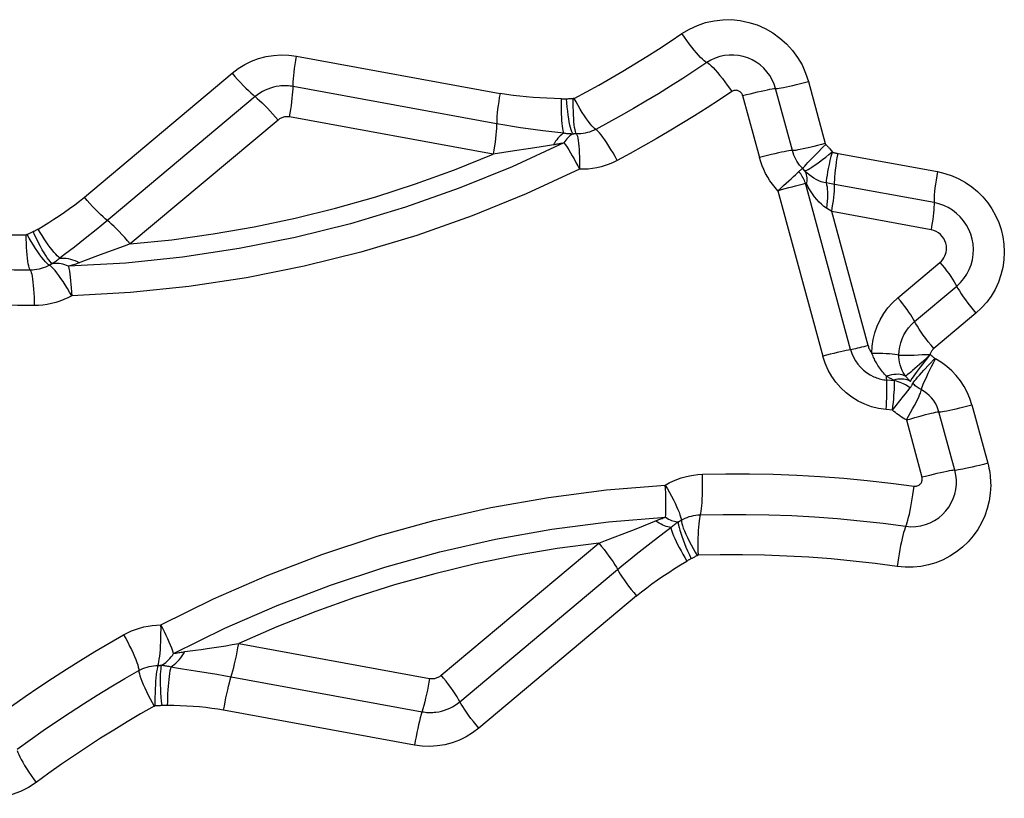
# Model space of a CAD drawing. Units: millimetres. Extents: x 0 to 594, y 0 to 420.
# Drawn here: x 210 to 212, y 141 to 143 of the extents above; entities that cross this region are included whole.
import ezdxf

# ---------------------------------------------------------------- set-up
doc = ezdxf.new("R2010")
doc.units = ezdxf.units.MM
doc.header["$LTSCALE"] = 32.67
doc.layers.add('607088417-000_CL', color=7, linetype='CONTINUOUS')

msp = doc.modelspace()

# ---------------------------------------------------------------- linework, layer by layer
at = {"layer": '607088417-000_CL', "color": 9, "linetype": 'CONTINUOUS'}
for p, q in [((210.1327, 142.6446), (210.5467, 142.569)), ((209.7016, 142.358), (210.002, 142.6102)), ((210.5398, 142.5072), (210.1259, 142.5829)), ((211.1411, 142.4527), (211.1069, 142.5788)), ((211.1738, 142.5931), (211.208, 142.467)), ((211.04, 142.5647), (211.0742, 142.4384)), ((210.533, 142.4454), (210.119, 142.5211)), ((210.0954, 142.5149), (209.795, 142.2627)), ((210.6552, 142.4643), (210.643, 142.4624)), ((211.2172, 142.4564), (211.223, 142.4492)), ((211.1815, 142.4373), (211.192, 142.448)), ((211.2339, 142.4468), (211.436, 142.4099)), ((211.1665, 142.4116), (211.1621, 142.4162)), ((211.2596, 142.0478), (211.1678, 142.3861)), ((211.227, 142.3837), (211.2097, 142.3871)), ((211.4291, 142.3468), (211.2271, 142.3837)), ((211.1117, 142.371), (211.203, 142.0345)), ((211.2211, 142.3286), (211.2106, 142.3354)), ((211.4232, 142.2916), (211.2211, 142.3286)), ((211.295, 142.056), (211.2211, 142.3286)), ((209.795, 142.2627), (209.7823, 142.2581)), ((209.6613, 142.2411), (209.6519, 142.2339)), ((211.3557, 142.1533), (211.4412, 142.2251)), ((211.3897, 142.1051), (211.4752, 142.1769)), ((211.5141, 142.1217), (211.4286, 142.0499)), ((211.4218, 142.0383), (211.416, 142.0328)), ((211.4085, 142.0061), (211.419, 142.0176)), ((211.419, 142.0176), (211.4305, 142.03)), ((211.3487, 141.9843), (211.333, 141.9858)), ((211.3447, 141.9247), (211.3672, 141.9529)), ((211.3447, 141.9247), (211.3315, 141.9259)), ((211.4714, 141.8024), (211.4392, 141.9213)), ((211.5061, 141.9355), (211.5383, 141.8167)), ((211.3729, 141.9048), (211.4045, 141.7884)), ((210.8829, 141.6776), (210.8939, 141.6862)), ((210.4271, 141.3854), (210.7475, 141.6544)), ((210.8239, 141.5468), (210.5035, 141.2778)), ((209.9061, 141.4335), (209.9278, 141.4363)), ((210.0154, 141.4501), (210.4034, 141.3791)), ((209.9013, 141.3988), (209.9278, 141.3946)), ((210.3728, 141.2434), (209.9847, 141.3143))]:
    msp.add_line(p, q, dxfattribs=at)
for points in [[(210.9166, 142.6906), (210.9322, 142.6999), (210.9482, 142.7073), (210.9648, 142.713), (210.9821, 142.7168), (210.9999, 142.7188), (211.0175, 142.719), (211.0351, 142.7172), (211.0527, 142.7135), (211.0695, 142.7082), (211.0858, 142.701), (211.1013, 142.6921), (211.1158, 142.6817), (211.1291, 142.6698), (211.1412, 142.6565), (211.1518, 142.6421), (211.1607, 142.6268), (211.168, 142.6105), (211.1738, 142.5931)], [(210.6974, 142.5589), (210.7224, 142.5724), (210.7473, 142.5861), (210.772, 142.6002), (210.7966, 142.6145), (210.8209, 142.6292), (210.8451, 142.6441), (210.8691, 142.6593), (210.8929, 142.6748), (210.9166, 142.6906)], [(210.9697, 142.6303), (210.9648, 142.6332), (210.9618, 142.6354), (210.9584, 142.6384), (210.9546, 142.6421), (210.9505, 142.6465), (210.9461, 142.6515), (210.9414, 142.6571), (210.9366, 142.6631), (210.9316, 142.6696), (210.9266, 142.6763), (210.9215, 142.6834), (210.9166, 142.6906)], [(210.002, 142.6102), (210.0145, 142.6197), (210.0277, 142.6278), (210.0414, 142.6345), (210.0559, 142.6398), (210.071, 142.6438), (210.0863, 142.6463), (210.1016, 142.6472), (210.1171, 142.6467), (210.1327, 142.6446)], [(210.1259, 142.5874), (210.1262, 142.5927), (210.1266, 142.5987), (210.1272, 142.6053), (210.128, 142.6124), (210.129, 142.62), (210.1301, 142.628), (210.1313, 142.6362), (210.1327, 142.6446)], [(211.0503, 142.6413), (211.0411, 142.6442), (211.0316, 142.6462), (211.022, 142.6471), (211.0124, 142.647), (211.0028, 142.6459), (210.9934, 142.6438), (210.9843, 142.6407), (210.9755, 142.6367), (210.9673, 142.6317)], [(211.1069, 142.5788), (211.1039, 142.588), (211.0999, 142.5969), (211.095, 142.6053), (211.0893, 142.6131), (211.0828, 142.6203), (211.0755, 142.6268), (211.0676, 142.6325), (211.0592, 142.6373), (211.0503, 142.6413)], [(210.9673, 142.6317), (210.9429, 142.6154), (210.9183, 142.5994), (210.8936, 142.5837), (210.8686, 142.5683), (210.8435, 142.5532), (210.8182, 142.5384), (210.7927, 142.5239), (210.767, 142.5097), (210.7412, 142.4958)], [(210.9697, 142.6303), (210.9726, 142.6282), (210.976, 142.6252), (210.9799, 142.6214), (210.9842, 142.6168), (210.9889, 142.6115), (210.9938, 142.6056), (210.9989, 142.5993), (211.0039, 142.5927), (211.0088, 142.586), (211.0135, 142.5794), (211.018, 142.5728)], [(210.002, 142.6102), (210.0076, 142.6036), (210.0132, 142.5972), (210.0189, 142.591), (210.0244, 142.5851), (210.0298, 142.5796), (210.035, 142.5746), (210.0399, 142.57), (210.0445, 142.566)], [(210.0979, 142.5838), (210.0919, 142.5829), (210.086, 142.5816), (210.0802, 142.5799), (210.0745, 142.5779), (210.069, 142.5755), (210.0636, 142.5728), (210.0584, 142.5697), (210.0534, 142.5663), (210.0487, 142.5625)], [(210.1259, 142.5829), (210.1228, 142.5834), (210.1197, 142.5838), (210.1166, 142.5841), (210.1135, 142.5843), (210.1104, 142.5844), (210.1072, 142.5844), (210.1041, 142.5843), (210.101, 142.5841), (210.0979, 142.5838)], [(210.119, 142.5211), (210.1203, 142.5287), (210.1215, 142.5364), (210.1226, 142.5441), (210.1236, 142.5518), (210.1244, 142.5592), (210.1251, 142.5661), (210.1256, 142.5724), (210.1258, 142.578), (210.1259, 142.5874)], [(211.04, 142.5645), (211.0476, 142.5665), (211.0553, 142.5684), (211.0629, 142.5703), (211.0704, 142.5721), (211.0776, 142.5738), (211.0843, 142.5752), (211.0903, 142.5765), (211.0956, 142.5775), (211.0999, 142.5782), (211.1031, 142.5787), (211.1055, 142.5788), (211.1085, 142.5787)], [(211.1085, 142.5787), (211.1109, 142.5789), (211.1142, 142.5794), (211.1184, 142.5801), (211.1233, 142.581), (211.1289, 142.5822), (211.1353, 142.5836), (211.1422, 142.5852), (211.1496, 142.5869), (211.1574, 142.5889), (211.1655, 142.5909), (211.1738, 142.5931)], [(210.0487, 142.5625), (209.7369, 142.3009), (209.7256, 142.2916)], [(210.0445, 142.566), (210.0531, 142.5589), (210.058, 142.5546), (210.0631, 142.5498), (210.0685, 142.5445), (210.0741, 142.5387), (210.0797, 142.5328), (210.0851, 142.5268), (210.0903, 142.5208), (210.0954, 142.5149)], [(210.5467, 142.569), (210.5453, 142.5606), (210.544, 142.5523), (210.5429, 142.5444), (210.5419, 142.5367), (210.5411, 142.5296), (210.5405, 142.523), (210.5401, 142.517), (210.5399, 142.5117), (210.5398, 142.5027)], [(210.6717, 142.5579), (210.6567, 142.5584), (210.6421, 142.559), (210.6278, 142.5598), (210.6139, 142.5607), (210.6002, 142.5618), (210.5867, 142.5631), (210.5732, 142.5648), (210.5599, 142.5667), (210.5467, 142.569)], [(210.6764, 142.4879), (210.6756, 142.4904), (210.6748, 142.4937), (210.6741, 142.4978), (210.6735, 142.5025), (210.6729, 142.5079), (210.6724, 142.5138), (210.6721, 142.5203), (210.6718, 142.5272), (210.6716, 142.5345), (210.6715, 142.5421), (210.6715, 142.5499), (210.6717, 142.5579)], [(210.6717, 142.5579), (210.6727, 142.5579), (210.6738, 142.5579), (210.6749, 142.5579), (210.676, 142.5579), (210.6771, 142.5579), (210.6783, 142.5579), (210.6794, 142.558), (210.6806, 142.5581)], [(210.6806, 142.5581), (210.6833, 142.5582), (210.6848, 142.5583), (210.6863, 142.5584), (210.6879, 142.5584), (210.6894, 142.5585), (210.6909, 142.5585), (210.6925, 142.5585), (210.694, 142.5585), (210.6955, 142.5585)], [(210.6951, 142.4864), (210.6939, 142.4883), (210.6926, 142.4911), (210.6914, 142.4948), (210.6901, 142.4994), (210.6888, 142.5047), (210.6876, 142.5109), (210.6864, 142.5176), (210.6853, 142.525), (210.6843, 142.5328), (210.6833, 142.541), (210.6825, 142.5495), (210.6817, 142.5581)], [(210.6974, 142.5589), (210.6972, 142.5588), (210.697, 142.5587), (210.6968, 142.5586), (210.6966, 142.5586), (210.6964, 142.5585), (210.6962, 142.5585), (210.696, 142.5585), (210.6958, 142.5585), (210.6955, 142.5585)], [(210.703, 142.4846), (210.701, 142.4885), (210.7001, 142.4913), (210.6992, 142.495), (210.6984, 142.4996), (210.6977, 142.505), (210.697, 142.5111), (210.6965, 142.5179), (210.6961, 142.5252), (210.6958, 142.5331), (210.6956, 142.5413), (210.6955, 142.5498), (210.6955, 142.5585)], [(210.739, 142.4973), (210.7365, 142.4996), (210.7335, 142.5028), (210.7302, 142.5068), (210.7265, 142.5116), (210.7225, 142.5172), (210.7183, 142.5234), (210.714, 142.5301), (210.7097, 142.5372), (210.7055, 142.5444), (210.7014, 142.5516), (210.6974, 142.5589)], [(211.018, 142.5728), (210.9929, 142.556), (210.9676, 142.5395), (210.942, 142.5233), (210.9163, 142.5075), (210.8904, 142.4919), (210.8643, 142.4766), (210.838, 142.4617), (210.8115, 142.447), (210.7849, 142.4327)], [(211.0311, 142.5743), (211.0296, 142.5748), (211.0282, 142.5751), (211.0267, 142.5753), (211.0251, 142.5752), (211.0236, 142.5751), (211.0222, 142.5747), (211.0207, 142.5743), (211.0194, 142.5736), (211.018, 142.5728)], [(211.04, 142.5647), (211.0395, 142.5662), (211.0388, 142.5675), (211.0381, 142.5688), (211.0372, 142.57), (211.0361, 142.5711), (211.035, 142.5721), (211.0338, 142.573), (211.0325, 142.5737), (211.0311, 142.5743)], [(210.1105, 142.5214), (210.1086, 142.5211), (210.1068, 142.5207), (210.105, 142.5202), (210.1033, 142.5196), (210.1016, 142.5188), (210.0999, 142.518), (210.0984, 142.5171), (210.0968, 142.516), (210.0954, 142.5149)], [(210.119, 142.5211), (210.1181, 142.5212), (210.1171, 142.5214), (210.1162, 142.5215), (210.1152, 142.5215), (210.1143, 142.5216), (210.1133, 142.5216), (210.1124, 142.5215), (210.1114, 142.5215), (210.1105, 142.5214)], [(210.5398, 142.5027), (210.5395, 142.4974), (210.5391, 142.4914), (210.5385, 142.4848), (210.5377, 142.4776), (210.5367, 142.47), (210.5356, 142.4621), (210.5344, 142.4538), (210.533, 142.4454)], [(210.6764, 142.4879), (210.6339, 142.4929), (210.6191, 142.4948), (210.6038, 142.4969), (210.5883, 142.4992), (210.5724, 142.5016), (210.5563, 142.5043), (210.5398, 142.5072)], [(210.7849, 142.4327), (210.7807, 142.4404), (210.7765, 142.4479), (210.7722, 142.4551), (210.768, 142.462), (210.7638, 142.4685), (210.7598, 142.4745), (210.756, 142.4798), (210.7524, 142.4845), (210.7491, 142.4885), (210.7461, 142.4918), (210.7434, 142.4942), (210.739, 142.4973)], [(210.6764, 142.4879), (210.674, 142.4865), (210.6716, 142.4849), (210.6691, 142.4829), (210.6667, 142.4805), (210.6643, 142.4779), (210.662, 142.4749), (210.6596, 142.4716), (210.6574, 142.4681), (210.6552, 142.4643)], [(210.6951, 142.4864), (210.6931, 142.4864), (210.691, 142.4865), (210.689, 142.4866), (210.6869, 142.4867), (210.6849, 142.4869), (210.6828, 142.4871), (210.6807, 142.4873), (210.6785, 142.4876), (210.6764, 142.4879)], [(210.6951, 142.4864), (210.6929, 142.4854), (210.6907, 142.4842), (210.6885, 142.4827), (210.6864, 142.4809), (210.6844, 142.4789), (210.6823, 142.4766), (210.6803, 142.4741), (210.6784, 142.4714), (210.6766, 142.4684)], [(210.702, 142.4865), (210.7012, 142.4866), (210.7004, 142.4866), (210.6997, 142.4866), (210.6989, 142.4865), (210.6981, 142.4865), (210.6974, 142.4865), (210.6966, 142.4865), (210.6958, 142.4864), (210.6951, 142.4864)], [(210.7412, 142.4958), (210.7371, 142.4938), (210.7329, 142.492), (210.7287, 142.4905), (210.7244, 142.4892), (210.72, 142.4882), (210.7155, 142.4874), (210.711, 142.4869), (210.7065, 142.4866), (210.702, 142.4865)], [(210.703, 142.4846), (210.7039, 142.4818), (210.7048, 142.4781), (210.7056, 142.4735), (210.7063, 142.4681), (210.7069, 142.462), (210.7074, 142.4552), (210.7079, 142.4478), (210.7082, 142.44), (210.7084, 142.4318), (210.7084, 142.4233), (210.7084, 142.4146)], [(210.6766, 142.4684), (210.5713, 142.4197), (210.4638, 142.376), (210.3543, 142.3374), (210.243, 142.304), (210.1303, 142.2759), (210.0163, 142.2532), (209.9013, 142.2359), (209.7856, 142.224), (209.6694, 142.2175)], [(210.604, 142.4566), (210.5762, 142.4522), (210.533, 142.4454)], [(210.643, 142.4624), (210.6174, 142.4586), (210.604, 142.4566)], [(210.6766, 142.4684), (210.6742, 142.4679), (210.6718, 142.4673), (210.6694, 142.4668), (210.667, 142.4663), (210.6647, 142.4659), (210.6623, 142.4655), (210.6599, 142.465), (210.6575, 142.4647), (210.6552, 142.4643)], [(210.6766, 142.4684), (210.6797, 142.4642), (210.683, 142.4594), (210.6865, 142.4541), (210.69, 142.4484), (210.6937, 142.4422), (210.6974, 142.4357), (210.7011, 142.4288), (210.7048, 142.4218), (210.7084, 142.4146)], [(211.208, 142.467), (211.2001, 142.4649), (211.1923, 142.4629), (211.1845, 142.461), (211.1769, 142.4592), (211.1697, 142.4575), (211.1631, 142.4561), (211.1573, 142.4549), (211.1522, 142.4539), (211.148, 142.4532), (211.1448, 142.4528), (211.1426, 142.4526), (211.1411, 142.4527)], [(211.192, 142.448), (211.2032, 142.4594), (211.209, 142.4652)], [(211.209, 142.4652), (211.2089, 142.4654), (211.2087, 142.4655), (211.2086, 142.4657), (211.2085, 142.4659), (211.2084, 142.4661), (211.2083, 142.4663), (211.2082, 142.4665), (211.2081, 142.4668), (211.208, 142.467)], [(211.209, 142.4652), (211.21, 142.4642), (211.211, 142.4632), (211.2119, 142.4622), (211.2128, 142.4613), (211.2137, 142.4603), (211.2145, 142.4594), (211.2154, 142.4584), (211.2163, 142.4574), (211.2172, 142.4564)], [(209.795, 142.2627), (209.8796, 142.2714), (209.9637, 142.2831), (210.0471, 142.2976), (210.1301, 142.3151), (210.2125, 142.3355), (210.294, 142.3588), (210.3746, 142.3848), (210.4542, 142.4137), (210.533, 142.4454)], [(211.1411, 142.4527), (211.1396, 142.4528), (211.1371, 142.4526), (211.1338, 142.4521), (211.1296, 142.4514), (211.1246, 142.4504), (211.119, 142.4493), (211.1126, 142.4479), (211.1057, 142.4463), (211.0984, 142.4445), (211.0906, 142.4426), (211.0825, 142.4405), (211.0742, 142.4384)], [(211.1117, 142.371), (211.106, 142.3775), (211.1006, 142.3843), (211.0956, 142.3913), (211.091, 142.3987), (211.0868, 142.4062), (211.083, 142.414), (211.0797, 142.422), (211.0767, 142.4301), (211.0742, 142.4384)], [(211.1621, 142.4162), (211.1589, 142.4197), (211.1558, 142.4233), (211.153, 142.4271), (211.1505, 142.431), (211.1481, 142.4351), (211.146, 142.4393), (211.1441, 142.4437), (211.1425, 142.4481), (211.1411, 142.4527)], [(211.1621, 142.4163), (211.1628, 142.4173), (211.1643, 142.419), (211.1664, 142.4213), (211.1692, 142.4244), (211.1727, 142.4282), (211.1768, 142.4325), (211.1815, 142.4373)], [(211.1665, 142.4116), (211.168, 142.412), (211.1703, 142.4129), (211.1733, 142.4144), (211.1769, 142.4164), (211.181, 142.4191), (211.1857, 142.4222), (211.1909, 142.4258), (211.1965, 142.4299), (211.2025, 142.4344), (211.2089, 142.4393), (211.2155, 142.4445), (211.2223, 142.45)], [(211.2217, 142.4495), (211.2195, 142.4409), (211.2176, 142.4324), (211.2158, 142.4242), (211.2142, 142.4165), (211.2128, 142.4092), (211.2116, 142.4025), (211.2107, 142.3966), (211.2101, 142.3914), (211.2098, 142.3871)], [(211.223, 142.4492), (211.2237, 142.449), (211.2246, 142.4488), (211.2256, 142.4486), (211.2269, 142.4483), (211.2283, 142.4479), (211.2298, 142.4476), (211.2312, 142.4473), (211.2325, 142.4471), (211.2339, 142.4468)], [(211.227, 142.3882), (211.2272, 142.3935), (211.2276, 142.3995), (211.2282, 142.4062), (211.229, 142.4135), (211.23, 142.4213), (211.2311, 142.4296), (211.2324, 142.4381), (211.2339, 142.4468)], [(210.7849, 142.4327), (210.777, 142.4288), (210.7689, 142.4254), (210.7606, 142.4224), (210.7521, 142.4199), (210.7435, 142.4178), (210.7348, 142.4163), (210.7261, 142.4152), (210.7173, 142.4147), (210.7084, 142.4146)], [(210.7084, 142.4146), (210.6, 142.3645), (210.4899, 142.3198), (210.3779, 142.2803), (210.2639, 142.2461), (210.1482, 142.2173), (210.0314, 142.194), (209.9139, 142.1763), (209.7953, 142.1641), (209.6758, 142.1574)], [(211.1341, 142.3911), (211.139, 142.3955), (211.1435, 142.3997), (211.1475, 142.4035), (211.1512, 142.407), (211.1543, 142.41)], [(211.1543, 142.41), (211.1555, 142.4112), (211.1566, 142.4122), (211.1577, 142.4132), (211.1587, 142.414), (211.1596, 142.4147), (211.1604, 142.4153), (211.161, 142.4157), (211.1616, 142.4161), (211.1621, 142.4162)], [(211.2098, 142.3871), (211.2049, 142.388), (211.1999, 142.3894), (211.1949, 142.3914), (211.1897, 142.3938), (211.1846, 142.3967), (211.1797, 142.4001), (211.175, 142.4037), (211.1706, 142.4076), (211.1665, 142.4116)], [(211.1698, 142.3837), (211.1705, 142.3873), (211.1709, 142.3909), (211.171, 142.3943), (211.1709, 142.3975), (211.1705, 142.4007), (211.1698, 142.4037), (211.169, 142.4065), (211.1678, 142.4092), (211.1665, 142.4116)], [(211.436, 142.4099), (211.4345, 142.4011), (211.4332, 142.3926), (211.4321, 142.3844), (211.4311, 142.3766), (211.4303, 142.3693), (211.4297, 142.3626), (211.4293, 142.3565), (211.4291, 142.3513)], [(211.436, 142.4099), (211.4511, 142.4063), (211.4657, 142.4015), (211.4796, 142.3954), (211.493, 142.3879), (211.5057, 142.3792), (211.5175, 142.3694), (211.5284, 142.3586), (211.5382, 142.3467), (211.5469, 142.3341), (211.5544, 142.3207), (211.5607, 142.3066), (211.5656, 142.2921), (211.5691, 142.2773), (211.5712, 142.2621), (211.572, 142.2465)], [(211.1117, 142.371), (211.1176, 142.3762), (211.1234, 142.3814), (211.1341, 142.3911)], [(211.1117, 142.371), (211.1193, 142.3733), (211.1268, 142.3754), (211.1339, 142.3774), (211.1407, 142.3793), (211.1472, 142.381), (211.1531, 142.3826), (211.1586, 142.384), (211.1635, 142.3852), (211.1678, 142.3861)], [(211.1678, 142.3861), (211.168, 142.3861), (211.1682, 142.386), (211.1684, 142.3859), (211.1687, 142.3856), (211.1689, 142.3853), (211.1691, 142.385), (211.1693, 142.3846), (211.1696, 142.3842), (211.1737, 142.3771)], [(211.2106, 142.3354), (211.2054, 142.3392), (211.2003, 142.3434), (211.1954, 142.3481), (211.1907, 142.3532), (211.1862, 142.3588), (211.1818, 142.3646), (211.1777, 142.3707), (211.1737, 142.3771)], [(211.2097, 142.3871), (211.2108, 142.3833), (211.2116, 142.3789), (211.2121, 142.374), (211.2125, 142.3685), (211.2126, 142.3625), (211.2124, 142.3561), (211.2121, 142.3495), (211.2114, 142.3425), (211.2106, 142.3354)], [(211.2211, 142.3286), (211.2223, 142.3362), (211.2235, 142.3436), (211.2245, 142.3508), (211.2253, 142.3576), (211.226, 142.364), (211.2265, 142.3699), (211.2269, 142.3752), (211.2271, 142.3798), (211.227, 142.3882)], [(209.6074, 142.2932), (209.6183, 142.2996), (209.6291, 142.3062), (209.6398, 142.313), (209.6506, 142.32), (209.6612, 142.3272), (209.6717, 142.3346), (209.6819, 142.3422), (209.6918, 142.35), (209.7016, 142.358)], [(209.7525, 142.3069), (209.7441, 142.3138), (209.7395, 142.3178), (209.7346, 142.3224), (209.7294, 142.3274), (209.724, 142.333), (209.7184, 142.3389), (209.7128, 142.345), (209.7072, 142.3515), (209.7016, 142.358)], [(211.4291, 142.3513), (211.4291, 142.3427), (211.429, 142.3378), (211.4286, 142.3323), (211.428, 142.3261), (211.4273, 142.3194), (211.4264, 142.3124), (211.4254, 142.3055), (211.4243, 142.2985), (211.4232, 142.2916)], [(211.5086, 142.2627), (211.5068, 142.2728), (211.5039, 142.2827), (211.5, 142.2923), (211.4951, 142.3013), (211.4892, 142.3099), (211.4826, 142.3177), (211.4751, 142.3249), (211.4669, 142.3312), (211.4581, 142.3366), (211.4488, 142.341), (211.4391, 142.3444), (211.4291, 142.3468)], [(209.2967, 142.298), (209.3285, 142.2945), (209.3602, 142.2913), (209.392, 142.2887), (209.4239, 142.2864), (209.4557, 142.2845), (209.4876, 142.2831), (209.5195, 142.2821), (209.5513, 142.2815), (209.5832, 142.2814)], [(209.795, 142.2627), (209.7894, 142.2693), (209.7837, 142.2757), (209.7781, 142.2819), (209.7726, 142.2878), (209.7671, 142.2933), (209.762, 142.2984), (209.757, 142.3029), (209.7525, 142.3069)], [(209.5851, 142.2819), (209.5849, 142.2818), (209.5847, 142.2817), (209.5845, 142.2816), (209.5843, 142.2815), (209.5841, 142.2815), (209.5839, 142.2814), (209.5837, 142.2814), (209.5835, 142.2814), (209.5832, 142.2814)], [(209.5925, 142.2075), (209.5904, 142.2114), (209.5894, 142.2142), (209.5884, 142.218), (209.5875, 142.2226), (209.5867, 142.2279), (209.5859, 142.234), (209.5852, 142.2408), (209.5846, 142.2482), (209.5841, 142.256), (209.5837, 142.2642), (209.5834, 142.2727), (209.5832, 142.2814)], [(209.5851, 142.2819), (209.5864, 142.2826), (209.5878, 142.2833), (209.5891, 142.284), (209.5905, 142.2847), (209.5918, 142.2854), (209.5932, 142.2861), (209.5946, 142.2867), (209.5959, 142.2874), (209.5973, 142.288)], [(209.6282, 142.2211), (209.6256, 142.2234), (209.6226, 142.2265), (209.6191, 142.2304), (209.6153, 142.2352), (209.6112, 142.2407), (209.6068, 142.2468), (209.6024, 142.2535), (209.5979, 142.2604), (209.5935, 142.2675), (209.5892, 142.2747), (209.5851, 142.2819)], [(209.5973, 142.288), (209.5985, 142.2886), (209.5997, 142.2891), (209.6009, 142.2897), (209.602, 142.2902), (209.6032, 142.2908), (209.6042, 142.2914), (209.6053, 142.292), (209.6064, 142.2926), (209.6074, 142.2932)], [(209.6365, 142.2227), (209.6344, 142.2244), (209.632, 142.2269), (209.6292, 142.2303), (209.6262, 142.2345), (209.623, 142.2393), (209.6196, 142.2449), (209.616, 142.251), (209.6123, 142.2577), (209.6085, 142.2648), (209.6047, 142.2723), (209.601, 142.2801), (209.5973, 142.288)], [(209.6519, 142.2339), (209.6494, 142.236), (209.6465, 142.2389), (209.6433, 142.2423), (209.6398, 142.2463), (209.6362, 142.2508), (209.6323, 142.2559), (209.6283, 142.2613), (209.6241, 142.2672), (209.6199, 142.2734), (209.6157, 142.2798), (209.6115, 142.2864), (209.6074, 142.2932)], [(209.7256, 142.2916), (209.7032, 142.2736), (209.6921, 142.2649), (209.6814, 142.2565), (209.6613, 142.2411)], [(211.4543, 142.2587), (211.4531, 142.2641), (211.4514, 142.2692), (211.449, 142.2739), (211.4459, 142.2782), (211.4421, 142.2821), (211.438, 142.2855), (211.4335, 142.2881), (211.4285, 142.2902), (211.4232, 142.2916)], [(209.7823, 142.2581), (209.7339, 142.2405), (209.7227, 142.2364)], [(211.4412, 142.2251), (211.4443, 142.228), (211.447, 142.2312), (211.4493, 142.2346), (211.4512, 142.2383), (211.4527, 142.2422), (211.4538, 142.2462), (211.4544, 142.2503), (211.4546, 142.2544), (211.4543, 142.2587)], [(211.4752, 142.1769), (211.483, 142.1841), (211.4899, 142.1922), (211.4958, 142.201), (211.5008, 142.2105), (211.5046, 142.2204), (211.5074, 142.2307), (211.509, 142.2413), (211.5094, 142.252), (211.5086, 142.2627)], [(209.7227, 142.2364), (209.6891, 142.2238), (209.6867, 142.2229), (209.6843, 142.222), (209.6819, 142.2212), (209.6794, 142.2204), (209.6769, 142.2197), (209.6744, 142.2189), (209.6719, 142.2182), (209.6694, 142.2175)], [(211.572, 142.2465), (211.5712, 142.2304), (211.5689, 142.2148), (211.5652, 142.1997), (211.56, 142.1848), (211.5533, 142.1704), (211.5454, 142.1569), (211.5362, 142.1443), (211.5258, 142.1326), (211.5141, 142.1217)], [(209.5915, 142.2095), (209.5586, 142.2096), (209.5257, 142.2102), (209.4928, 142.2112), (209.4599, 142.2127), (209.427, 142.2146), (209.3942, 142.217), (209.3614, 142.2197), (209.3286, 142.2229), (209.2958, 142.2266)], [(209.6304, 142.2196), (209.6264, 142.2175), (209.6223, 142.2157), (209.6181, 142.2141), (209.6138, 142.2127), (209.6095, 142.2115), (209.605, 142.2106), (209.6005, 142.21), (209.596, 142.2096), (209.5915, 142.2095)], [(209.6758, 142.1574), (209.6714, 142.165), (209.667, 142.1724), (209.6626, 142.1795), (209.6582, 142.1864), (209.6538, 142.1928), (209.6497, 142.1986), (209.6457, 142.2039), (209.642, 142.2086), (209.6386, 142.2125), (209.6355, 142.2157), (209.6328, 142.2181), (209.6282, 142.2211)], [(209.6365, 142.2227), (209.6359, 142.2224), (209.6352, 142.2221), (209.6345, 142.2218), (209.6338, 142.2214), (209.6331, 142.2211), (209.6324, 142.2207), (209.6318, 142.2204), (209.6311, 142.22), (209.6304, 142.2196)], [(209.6519, 142.2339), (209.6503, 142.2324), (209.6486, 142.231), (209.6469, 142.2297), (209.6452, 142.2284), (209.6434, 142.2272), (209.6417, 142.226), (209.64, 142.2249), (209.6383, 142.2238), (209.6365, 142.2227)], [(209.6694, 142.2175), (209.6656, 142.2191), (209.6619, 142.2204), (209.6581, 142.2215), (209.6543, 142.2223), (209.6507, 142.2229), (209.647, 142.2233), (209.6434, 142.2233), (209.6399, 142.2231), (209.6365, 142.2227)], [(209.6519, 142.2339), (209.6559, 142.2341), (209.6601, 142.234), (209.6644, 142.2336), (209.6687, 142.2329), (209.6732, 142.2318), (209.6777, 142.2305), (209.6823, 142.2288), (209.6869, 142.2269), (209.6915, 142.2246)], [(209.6694, 142.2175), (209.6703, 142.2128), (209.6713, 142.2074), (209.6721, 142.2015), (209.6729, 142.195), (209.6737, 142.1881), (209.6743, 142.1808), (209.6749, 142.1732), (209.6754, 142.1654), (209.6758, 142.1574)], [(211.4412, 142.2251), (211.4457, 142.2197), (211.4502, 142.214), (211.4546, 142.2083), (211.459, 142.2024), (211.4631, 142.1966), (211.4669, 142.1911), (211.4702, 142.1859), (211.473, 142.1811)], [(209.5925, 142.2075), (209.5936, 142.2047), (209.5945, 142.201), (209.5955, 142.1964), (209.5963, 142.191), (209.5971, 142.1849), (209.5978, 142.1781), (209.5984, 142.1707), (209.5989, 142.1629), (209.5993, 142.1547), (209.5996, 142.1462), (209.5997, 142.1375)], [(211.473, 142.1811), (211.4777, 142.1722), (211.4807, 142.1671), (211.4843, 142.1614), (211.4883, 142.1554), (211.4928, 142.149), (211.4977, 142.1423), (211.503, 142.1355), (211.5084, 142.1286), (211.5141, 142.1217)], [(209.6758, 142.1574), (209.6679, 142.1533), (209.6599, 142.1497), (209.6517, 142.1465), (209.6433, 142.1438), (209.6348, 142.1416), (209.6261, 142.1398), (209.6174, 142.1386), (209.6086, 142.1378), (209.5997, 142.1375)], [(209.5997, 142.1375), (209.5658, 142.1377), (209.5319, 142.1383), (209.498, 142.1394), (209.464, 142.1409), (209.4301, 142.1428), (209.3963, 142.1452), (209.3627, 142.1481), (209.3291, 142.1514), (209.2956, 142.1551)], [(211.3029, 142.0403), (211.3036, 142.0546), (211.3056, 142.0686), (211.3089, 142.0822), (211.3137, 142.0957), (211.3197, 142.1087), (211.327, 142.1211), (211.3354, 142.1326), (211.345, 142.1433), (211.3557, 142.1533)], [(211.3876, 142.1091), (211.3849, 142.1137), (211.3818, 142.1186), (211.3782, 142.1239), (211.3743, 142.1295), (211.37, 142.1353), (211.3654, 142.1413), (211.3607, 142.1473), (211.3557, 142.1533)], [(211.3577, 142.0369), (211.3581, 142.0453), (211.3593, 142.0537), (211.3613, 142.0619), (211.3642, 142.07), (211.3678, 142.0779), (211.3722, 142.0854), (211.3774, 142.0925), (211.3832, 142.099), (211.3897, 142.1051)], [(211.4286, 142.0499), (211.423, 142.0568), (211.4175, 142.0637), (211.4123, 142.0705), (211.4073, 142.0772), (211.4028, 142.0836), (211.3988, 142.0897), (211.3952, 142.0953), (211.3922, 142.1005), (211.3876, 142.1091)], [(211.295, 142.056), (211.2907, 142.0549), (211.2863, 142.0538), (211.2819, 142.0527), (211.2776, 142.0516), (211.2734, 142.0506), (211.2695, 142.0497), (211.2658, 142.049), (211.2625, 142.0483)], [(211.295, 142.056), (211.2956, 142.0541), (211.2962, 142.0523), (211.2969, 142.0504), (211.2977, 142.0486), (211.2986, 142.0469), (211.2996, 142.0451), (211.3006, 142.0435), (211.3017, 142.0418), (211.3029, 142.0403)], [(211.2625, 142.0483), (211.2553, 142.047), (211.2504, 142.046), (211.2448, 142.0448), (211.2388, 142.0434), (211.2323, 142.0419), (211.2254, 142.0402), (211.2181, 142.0384), (211.2106, 142.0365), (211.203, 142.0345)], [(211.2596, 142.0478), (211.2622, 142.0399), (211.2655, 142.0323), (211.2695, 142.025), (211.2743, 142.0182), (211.2796, 142.0119), (211.2856, 142.0062), (211.2921, 142.001), (211.2991, 141.9966), (211.3065, 141.9928)], [(211.3576, 142.0369), (211.3539, 142.0375), (211.3494, 142.038), (211.3442, 142.0385), (211.3384, 142.039), (211.3321, 142.0394), (211.3252, 142.0397), (211.318, 142.04), (211.3106, 142.0401), (211.3029, 142.0403)], [(211.3151, 142.0157), (211.3136, 142.0182), (211.3121, 142.0207), (211.3106, 142.0233), (211.3091, 142.026), (211.3078, 142.0288), (211.3064, 142.0316), (211.3052, 142.0345), (211.304, 142.0373), (211.3029, 142.0403)], [(211.3711, 141.9941), (211.3689, 141.9974), (211.3666, 142.0011), (211.3644, 142.0055), (211.3623, 142.0107), (211.3604, 142.0166), (211.359, 142.0226), (211.3581, 142.0279), (211.3577, 142.0327), (211.3576, 142.0369)], [(211.3577, 142.0369), (211.362, 142.0367), (211.3673, 142.0367), (211.3735, 142.0369), (211.3887, 142.0369)], [(211.3811, 141.9832), (211.3817, 141.9845), (211.3829, 141.9866), (211.3847, 141.9894), (211.3871, 141.9928), (211.39, 141.9969), (211.3934, 142.0015), (211.3973, 142.0067), (211.4015, 142.0123), (211.4062, 142.0183), (211.4111, 142.0247), (211.4164, 142.0314), (211.4218, 142.0383)], [(211.3887, 142.0369), (211.3969, 142.0373), (211.4051, 142.0379), (211.4131, 142.0382), (211.421, 142.038)], [(211.4286, 142.0499), (211.4273, 142.0487), (211.4261, 142.0475), (211.4251, 142.0463), (211.4241, 142.0449), (211.4233, 142.0436), (211.4225, 142.0422), (211.4219, 142.0409), (211.4214, 142.0396), (211.421, 142.0383)], [(211.421, 142.0383), (211.4223, 142.0372), (211.4235, 142.0362), (211.4247, 142.0353), (211.4257, 142.0344), (211.4267, 142.0335), (211.4277, 142.0327), (211.4286, 142.0318), (211.4296, 142.0309), (211.4305, 142.03)], [(211.3315, 141.9259), (211.3165, 141.9282), (211.302, 141.9318), (211.2882, 141.9368), (211.2749, 141.9433), (211.2622, 141.9511), (211.2504, 141.9601), (211.2396, 141.9702), (211.2298, 141.9814), (211.2211, 141.9935), (211.2138, 142.0063), (211.2078, 142.02), (211.203, 142.0345)], [(211.416, 142.0328), (211.4049, 142.0226), (211.3997, 142.0178), (211.3947, 142.0134), (211.39, 142.0093), (211.3856, 142.0056), (211.3817, 142.0023), (211.3783, 141.9995), (211.3754, 141.9972), (211.373, 141.9954), (211.3711, 141.9941)], [(211.4035, 141.9663), (211.4038, 141.9679), (211.4044, 141.9703), (211.4056, 141.9735), (211.4071, 141.9774), (211.4091, 141.9821), (211.4115, 141.9874), (211.4142, 141.9934), (211.4173, 141.9998), (211.4207, 142.0066), (211.4243, 142.0138), (211.4282, 142.0213), (211.4322, 142.0289)], [(211.4305, 142.03), (211.4307, 142.0299), (211.4308, 142.0298), (211.431, 142.0296), (211.4312, 142.0295), (211.4314, 142.0294), (211.4315, 142.0292), (211.4317, 142.0291), (211.4319, 142.029), (211.4321, 142.0289)], [(211.5061, 141.9355), (211.5019, 141.9487), (211.4966, 141.9612), (211.4903, 141.973), (211.4829, 141.9844), (211.4744, 141.9951), (211.4651, 142.0049), (211.4549, 142.0138), (211.444, 142.0218), (211.4321, 142.0289)], [(211.3327, 141.9941), (211.3306, 141.9961), (211.3286, 141.9982), (211.3265, 142.0004), (211.3245, 142.0027), (211.3226, 142.0051), (211.3207, 142.0076), (211.3187, 142.0102), (211.3169, 142.0129), (211.3151, 142.0157)], [(211.3711, 141.9941), (211.3679, 141.9955), (211.3643, 141.9966), (211.3604, 141.9973), (211.3563, 141.9976), (211.3519, 141.9975), (211.3473, 141.9971), (211.3426, 141.9963), (211.3376, 141.9952), (211.3326, 141.9937)], [(211.3856, 141.9792), (211.3864, 141.9804), (211.3878, 141.9822), (211.3899, 141.9848), (211.3925, 141.9879), (211.3958, 141.9917), (211.3995, 141.996), (211.4038, 142.0008), (211.4085, 142.0061)], [(211.3065, 141.9928), (211.3093, 141.9916), (211.3121, 141.9905), (211.315, 141.9895), (211.318, 141.9886), (211.3209, 141.9878), (211.3239, 141.9871), (211.3269, 141.9866), (211.3299, 141.9861), (211.333, 141.9858)], [(211.3315, 141.9259), (211.3322, 141.9339), (211.3327, 141.9417), (211.3331, 141.9492), (211.3333, 141.9565), (211.3335, 141.9634), (211.3335, 141.9698), (211.3335, 141.9757), (211.3333, 141.9811), (211.333, 141.9858)], [(211.3454, 141.9866), (211.3438, 141.9874), (211.3421, 141.9883), (211.3405, 141.9891), (211.3389, 141.99), (211.3373, 141.9909), (211.3357, 141.9918), (211.3342, 141.9928), (211.3326, 141.9937)], [(211.333, 141.9858), (211.3329, 141.9865), (211.3329, 141.9873), (211.3328, 141.9882), (211.3328, 141.989), (211.3327, 141.9899), (211.3327, 141.9908), (211.3327, 141.9918), (211.3326, 141.9927), (211.3326, 141.9937)], [(211.3447, 141.9247), (211.3456, 141.9326), (211.3464, 141.9403), (211.3471, 141.9476), (211.3477, 141.9543), (211.3481, 141.9606), (211.3485, 141.9669), (211.3487, 141.9731), (211.3488, 141.9789), (211.3487, 141.9843)], [(211.3487, 141.9843), (211.3487, 141.9845), (211.3487, 141.9846), (211.3487, 141.9848), (211.3485, 141.985), (211.3483, 141.9851), (211.3481, 141.9853), (211.3478, 141.9854), (211.3475, 141.9856), (211.3454, 141.9866)], [(211.381, 141.9832), (211.378, 141.9848), (211.3747, 141.9861), (211.3713, 141.9871), (211.3676, 141.9877), (211.3637, 141.988), (211.3597, 141.9879), (211.3556, 141.9876), (211.3514, 141.9868), (211.3471, 141.9858)], [(211.3807, 141.9702), (211.3775, 141.9724), (211.3742, 141.9745), (211.3708, 141.9764), (211.3673, 141.9781), (211.3637, 141.9797), (211.36, 141.9811), (211.3563, 141.9824), (211.3525, 141.9834), (211.3487, 141.9843)], [(211.381, 141.9832), (211.3799, 141.9843), (211.3788, 141.9854), (211.3777, 141.9865), (211.3765, 141.9877), (211.3754, 141.9889), (211.3743, 141.9902), (211.3732, 141.9915), (211.3722, 141.9928), (211.3711, 141.9941)], [(211.3807, 141.9702), (211.3817, 141.9715), (211.3825, 141.9727), (211.3833, 141.974), (211.384, 141.9751), (211.3846, 141.9761), (211.385, 141.9769), (211.3853, 141.9777), (211.3855, 141.9785), (211.3856, 141.9791)], [(211.4035, 141.9662), (211.4013, 141.9674), (211.3992, 141.9687), (211.3971, 141.97), (211.3951, 141.9714), (211.3931, 141.9729), (211.3911, 141.9743), (211.3892, 141.9759), (211.3874, 141.9775), (211.3856, 141.9791)], [(211.3672, 141.9529), (211.3709, 141.9577), (211.3807, 141.9702)], [(211.3729, 141.9048), (211.3774, 141.9125), (211.3816, 141.92), (211.3856, 141.9272), (211.3893, 141.9342), (211.3927, 141.9406), (211.3956, 141.9464), (211.3979, 141.9514), (211.3999, 141.9557), (211.4014, 141.9593), (211.4026, 141.9623), (211.4033, 141.9647), (211.4035, 141.9662)], [(211.4392, 141.9213), (211.4371, 141.9277), (211.4345, 141.9338), (211.4315, 141.9395), (211.428, 141.9449), (211.424, 141.95), (211.4195, 141.9546), (211.4147, 141.9589), (211.4093, 141.9628), (211.4036, 141.9662)], [(211.3729, 141.9048), (211.3696, 141.9067), (211.3663, 141.9087), (211.363, 141.9107), (211.3598, 141.9129), (211.3567, 141.9151), (211.3536, 141.9174), (211.3506, 141.9197), (211.3476, 141.9222), (211.3447, 141.9247)], [(211.3729, 141.9048), (211.3817, 141.9074), (211.3901, 141.9098), (211.3981, 141.912), (211.4054, 141.9139), (211.412, 141.9157), (211.4181, 141.9172), (211.4235, 141.9185), (211.4281, 141.9196), (211.4321, 141.9204), (211.4353, 141.921), (211.4377, 141.9213), (211.4392, 141.9213)], [(211.4392, 141.9213), (211.4407, 141.9212), (211.4431, 141.9214), (211.4464, 141.9219), (211.4505, 141.9226), (211.4555, 141.9235), (211.4611, 141.9247), (211.4675, 141.9261), (211.4744, 141.9277), (211.4818, 141.9294), (211.4896, 141.9314), (211.4978, 141.9334), (211.5061, 141.9356)], [(211.5383, 141.8167), (211.53, 141.8145), (211.5219, 141.8124), (211.514, 141.8105), (211.5067, 141.8087), (211.4998, 141.8072), (211.4934, 141.8058), (211.4878, 141.8046), (211.4829, 141.8037), (211.4787, 141.803), (211.4754, 141.8025), (211.473, 141.8023), (211.4714, 141.8024)], [(211.5383, 141.8167), (211.5396, 141.8118), (211.5407, 141.8069), (211.5416, 141.802), (211.5424, 141.7971), (211.5431, 141.7921), (211.5436, 141.7872), (211.544, 141.7822), (211.5442, 141.7772), (211.5443, 141.7722)], [(211.4714, 141.8024), (211.47, 141.8024), (211.4677, 141.8022), (211.4644, 141.8018), (211.4601, 141.8011), (211.4549, 141.8001), (211.4489, 141.7988), (211.4422, 141.7974), (211.435, 141.7957), (211.4274, 141.7939), (211.4198, 141.792), (211.4121, 141.79), (211.4045, 141.7881)], [(211.4534, 141.7197), (211.4593, 141.7275), (211.4643, 141.7359), (211.4683, 141.7447), (211.4714, 141.754), (211.4735, 141.7635), (211.4745, 141.7732), (211.4745, 141.783), (211.4735, 141.7928), (211.4714, 141.8024)], [(210.8826, 141.7724), (210.8903, 141.7767), (210.8983, 141.7806), (210.9064, 141.784), (210.9147, 141.7869), (210.9232, 141.7894), (210.9318, 141.7913), (210.9404, 141.7928), (210.9492, 141.7938), (210.9581, 141.7943)], [(210.9538, 141.712), (210.9547, 141.7153), (210.9555, 141.7196), (210.9563, 141.7246), (210.9569, 141.7304), (210.9575, 141.7369), (210.9579, 141.7441), (210.9583, 141.7517), (210.9585, 141.7598), (210.9585, 141.7682), (210.9585, 141.7769), (210.9584, 141.7856), (210.9581, 141.7943)], [(210.9581, 141.7943), (211.006, 141.7952), (211.054, 141.7952), (211.1019, 141.7943), (211.1499, 141.7925), (211.1978, 141.7899), (211.2457, 141.7863), (211.2935, 141.7818), (211.3412, 141.7764), (211.3888, 141.7701)], [(211.4017, 141.775), (211.4027, 141.7763), (211.4034, 141.7777), (211.4041, 141.7791), (211.4046, 141.7806), (211.4049, 141.7821), (211.405, 141.7837), (211.405, 141.7852), (211.4048, 141.7868), (211.4045, 141.7884)], [(209.8574, 141.4879), (209.9644, 141.5409), (210.0733, 141.5886), (210.1841, 141.6309), (210.2971, 141.6681), (210.4121, 141.7), (210.5282, 141.7264), (210.6451, 141.7472), (210.7633, 141.7626), (210.8826, 141.7724)], [(210.8826, 141.7724), (210.887, 141.7649), (210.8913, 141.7573), (210.8954, 141.7499), (210.8992, 141.7426), (210.9026, 141.7356), (210.9058, 141.7289), (210.9085, 141.7227), (210.9108, 141.717), (210.9126, 141.7119), (210.9139, 141.7075), (210.9148, 141.7037)], [(210.8832, 141.707), (210.8836, 141.7128), (210.8838, 141.7191), (210.884, 141.7259), (210.884, 141.7331), (210.884, 141.7406), (210.8838, 141.7484), (210.8835, 141.7563), (210.8831, 141.7644), (210.8826, 141.7724)], [(211.5443, 141.7722), (211.5434, 141.756), (211.5412, 141.7402), (211.5375, 141.7249), (211.5323, 141.71), (211.5258, 141.6954), (211.5179, 141.6818), (211.5088, 141.6689), (211.4984, 141.6569), (211.4871, 141.646), (211.4747, 141.6363), (211.4614, 141.6276), (211.4474, 141.6204), (211.4328, 141.6145), (211.4176, 141.61), (211.402, 141.6069), (211.3864, 141.6054), (211.3705, 141.6054), (211.3544, 141.6068)], [(211.3716, 141.6885), (211.373, 141.6918), (211.3744, 141.6961), (211.3759, 141.7011), (211.3774, 141.7068), (211.379, 141.7133), (211.3805, 141.7203), (211.382, 141.7279), (211.3835, 141.7359), (211.385, 141.7442), (211.3863, 141.7528), (211.3876, 141.7614), (211.3888, 141.7701)], [(211.3888, 141.7701), (211.3904, 141.77), (211.392, 141.77), (211.3936, 141.7703), (211.3951, 141.7707), (211.3966, 141.7712), (211.3981, 141.772), (211.3994, 141.7728), (211.4006, 141.7739), (211.4017, 141.775)], [(211.3716, 141.6885), (211.3818, 141.6876), (211.3919, 141.6879), (211.402, 141.6893), (211.4118, 141.6919), (211.4213, 141.6955), (211.4303, 141.7001), (211.4387, 141.7058), (211.4465, 141.7123), (211.4534, 141.7197)], [(209.8831, 141.4295), (209.9871, 141.481), (210.0934, 141.5276), (210.2019, 141.569), (210.3122, 141.6053), (210.4241, 141.6364), (210.5374, 141.6622), (210.6519, 141.6825), (210.7672, 141.6975), (210.8832, 141.707)], [(210.8146, 141.6799), (210.8272, 141.6849), (210.8649, 141.7003)], [(210.8939, 141.6862), (210.891, 141.6866), (210.8879, 141.6873), (210.8847, 141.6882), (210.8813, 141.6894), (210.8778, 141.6909), (210.8741, 141.6927), (210.8704, 141.6947), (210.8666, 141.6969), (210.8627, 141.6994)], [(210.8649, 141.7003), (210.8671, 141.7012), (210.8693, 141.7021), (210.8716, 141.7029), (210.8739, 141.7038), (210.8762, 141.7046), (210.8785, 141.7054), (210.8808, 141.7062), (210.8832, 141.707)], [(210.8832, 141.707), (210.8863, 141.7051), (210.8894, 141.7033), (210.8925, 141.7018), (210.8955, 141.7005), (210.8984, 141.6994), (210.9012, 141.6986), (210.904, 141.698), (210.9066, 141.6976), (210.9091, 141.6975)], [(210.8939, 141.6862), (210.8955, 141.6876), (210.8972, 141.689), (210.8989, 141.6903), (210.9006, 141.6916), (210.9023, 141.6928), (210.904, 141.6941), (210.9057, 141.6952), (210.9074, 141.6964), (210.9091, 141.6975)], [(210.9091, 141.6975), (210.9098, 141.6978), (210.9104, 141.6982), (210.9111, 141.6985), (210.9118, 141.6989), (210.9125, 141.6992), (210.9131, 141.6996), (210.9138, 141.7), (210.9145, 141.7004), (210.9151, 141.7007)], [(210.9091, 141.6975), (210.9092, 141.6944), (210.9098, 141.6905), (210.9108, 141.6858), (210.9122, 141.6805), (210.914, 141.6746), (210.9162, 141.6681), (210.9188, 141.6612), (210.9216, 141.6538), (210.9248, 141.6462), (210.9282, 141.6384), (210.9318, 141.6305), (210.9355, 141.6226)], [(210.9148, 141.7037), (210.9154, 141.6979), (210.9162, 141.6943), (210.9175, 141.69), (210.9193, 141.6848), (210.9217, 141.679), (210.9245, 141.6725), (210.9278, 141.6656), (210.9314, 141.6583), (210.9353, 141.6509), (210.9393, 141.6435), (210.9434, 141.6362), (210.9476, 141.6291)], [(210.9151, 141.7007), (210.9191, 141.7029), (210.9231, 141.7049), (210.9273, 141.7067), (210.9315, 141.7082), (210.9359, 141.7094), (210.9403, 141.7104), (210.9447, 141.7112), (210.9492, 141.7117), (210.9538, 141.712)], [(210.9538, 141.712), (210.9529, 141.7086), (210.952, 141.7043), (210.9513, 141.6993), (210.9506, 141.6935), (210.9501, 141.6869), (210.9496, 141.6798), (210.9493, 141.6722), (210.9491, 141.6641), (210.949, 141.6557), (210.949, 141.6471), (210.9492, 141.6384), (210.9495, 141.6296)], [(210.9538, 141.712), (211.0003, 141.7128), (211.0468, 141.7128), (211.0933, 141.712), (211.1398, 141.7102), (211.1863, 141.7076), (211.2328, 141.7041), (211.2791, 141.6998), (211.3254, 141.6946), (211.3716, 141.6885)], [(210.4653, 141.3316), (210.7985, 141.6112), (210.8112, 141.6216), (210.8236, 141.6315), (210.8359, 141.6413), (210.848, 141.6508), (210.8599, 141.66), (210.8829, 141.6776)], [(210.7475, 141.6544), (210.7614, 141.6595), (210.8146, 141.6799)], [(210.8939, 141.6862), (210.8946, 141.6828), (210.8958, 141.6788), (210.8975, 141.6743), (210.8995, 141.6693), (210.9019, 141.6638), (210.9046, 141.6579), (210.9077, 141.6516), (210.9111, 141.6451), (210.9147, 141.6384), (210.9185, 141.6316), (210.9225, 141.6247), (210.9267, 141.6178)], [(211.3716, 141.6885), (211.3703, 141.6851), (211.3688, 141.6809), (211.3673, 141.6759), (211.3658, 141.6701), (211.3643, 141.6637), (211.3627, 141.6566), (211.3612, 141.6491), (211.3597, 141.6411), (211.3582, 141.6328), (211.3569, 141.6242), (211.3556, 141.6155), (211.3544, 141.6068)], [(210.7475, 141.6544), (210.6632, 141.6432), (210.5796, 141.6291), (210.4966, 141.6121), (210.4142, 141.5921), (210.3324, 141.5693), (210.2516, 141.5437), (210.1719, 141.5153), (210.0932, 141.4841), (210.0154, 141.4501)], [(210.7475, 141.6544), (210.753, 141.6477), (210.7583, 141.6411), (210.7634, 141.6345), (210.7682, 141.628), (210.7726, 141.6218), (210.7766, 141.6159), (210.7802, 141.6103), (210.7832, 141.6052), (210.7883, 141.596)], [(210.8239, 141.5468), (210.8343, 141.5552), (210.8449, 141.5635), (210.8557, 141.5715), (210.8667, 141.5794), (210.878, 141.587), (210.8896, 141.5947), (210.9016, 141.6024), (210.9139, 141.6101), (210.9267, 141.6178)], [(210.9369, 141.6232), (210.9345, 141.6221), (210.9334, 141.6215), (210.9324, 141.621), (210.9314, 141.6205), (210.9304, 141.62), (210.9294, 141.6194), (210.9285, 141.6189), (210.9276, 141.6184), (210.9267, 141.6178)], [(210.9476, 141.6291), (210.9463, 141.6283), (210.945, 141.6275), (210.9437, 141.6268), (210.9423, 141.626), (210.941, 141.6253), (210.9396, 141.6246), (210.9383, 141.6239), (210.9369, 141.6232)], [(210.9476, 141.6291), (210.9478, 141.6292), (210.948, 141.6293), (210.9482, 141.6293), (210.9484, 141.6294), (210.9486, 141.6295), (210.9488, 141.6295), (210.949, 141.6296), (210.9493, 141.6296), (210.9495, 141.6296)], [(211.3544, 141.6068), (211.3096, 141.6127), (211.2648, 141.6178), (211.2198, 141.622), (211.1749, 141.6254), (211.1298, 141.6279), (211.0847, 141.6296), (211.0397, 141.6305), (210.9946, 141.6304), (210.9495, 141.6296)], [(210.7883, 141.596), (210.7913, 141.5909), (210.7949, 141.5853), (210.7989, 141.5794), (210.8033, 141.5732), (210.8081, 141.5667), (210.8131, 141.5601), (210.8185, 141.5535), (210.8239, 141.5468)], [(209.7814, 141.4678), (209.7892, 141.4719), (209.7973, 141.4756), (209.8054, 141.4788), (209.8138, 141.4815), (209.8224, 141.4838), (209.831, 141.4855), (209.8397, 141.4868), (209.8485, 141.4876), (209.8574, 141.4879)], [(209.8513, 141.4055), (209.8522, 141.4089), (209.8532, 141.4131), (209.854, 141.4182), (209.8548, 141.424), (209.8555, 141.4305), (209.8561, 141.4376), (209.8566, 141.4453), (209.857, 141.4534), (209.8573, 141.4618), (209.8574, 141.4704), (209.8575, 141.4792), (209.8574, 141.4879)], [(209.8831, 141.4295), (209.8814, 141.4347), (209.8793, 141.4404), (209.8769, 141.4464), (209.8743, 141.4529), (209.8713, 141.4596), (209.8681, 141.4665), (209.8647, 141.4736), (209.8611, 141.4807), (209.8574, 141.4879)], [(209.5262, 141.3027), (209.5535, 141.3225), (209.5812, 141.342), (209.609, 141.3611), (209.6371, 141.3799), (209.6655, 141.3982), (209.6941, 141.4162), (209.723, 141.4338), (209.7521, 141.451), (209.7814, 141.4678)], [(209.7814, 141.4678), (209.7857, 141.4602), (209.7897, 141.4525), (209.7936, 141.445), (209.7973, 141.4376), (209.8006, 141.4304), (209.8036, 141.4237), (209.8061, 141.4174), (209.8083, 141.4117), (209.81, 141.4065), (209.8113, 141.402), (209.8121, 141.3982), (209.8124, 141.3952)], [(209.9278, 141.4363), (209.9392, 141.4379), (209.9512, 141.4396), (209.989, 141.4456)], [(209.989, 141.4456), (210.002, 141.4478), (210.0154, 141.4501)], [(209.9983, 141.3765), (210.0017, 141.3879), (210.0035, 141.3943), (210.0053, 141.4013), (210.0071, 141.4087), (210.0089, 141.4166), (210.0106, 141.4247), (210.0123, 141.4331), (210.0139, 141.4416), (210.0154, 141.4501)], [(209.8581, 141.4058), (209.8612, 141.4075), (209.8642, 141.4094), (209.8672, 141.4116), (209.8701, 141.4141), (209.8729, 141.4167), (209.8756, 141.4196), (209.8783, 141.4227), (209.8808, 141.426), (209.8831, 141.4295)], [(209.8774, 141.4028), (209.8808, 141.405), (209.8843, 141.4075), (209.8877, 141.4104), (209.891, 141.4136), (209.8942, 141.417), (209.8974, 141.4208), (209.9004, 141.4248), (209.9033, 141.429), (209.9061, 141.4335)], [(209.8831, 141.4295), (209.8857, 141.4301), (209.8883, 141.4306), (209.8908, 141.4311), (209.8934, 141.4316), (209.896, 141.432), (209.8985, 141.4324), (209.9011, 141.4328), (209.9036, 141.4331), (209.9061, 141.4335)], [(209.8124, 141.3952), (209.8164, 141.3973), (209.8205, 141.3992), (209.8247, 141.4008), (209.829, 141.4022), (209.8333, 141.4034), (209.8378, 141.4043), (209.8422, 141.405), (209.8467, 141.4054), (209.8513, 141.4055)], [(209.8513, 141.4055), (209.8503, 141.4021), (209.8494, 141.3979), (209.8485, 141.3928), (209.8477, 141.387), (209.847, 141.3805), (209.8464, 141.3734), (209.846, 141.3657), (209.8456, 141.3577), (209.8453, 141.3493), (209.8451, 141.3406), (209.8451, 141.3319), (209.8452, 141.3231)], [(209.8513, 141.4055), (209.852, 141.4055), (209.8528, 141.4055), (209.8536, 141.4056), (209.8543, 141.4056), (209.8551, 141.4056), (209.8558, 141.4057), (209.8566, 141.4057), (209.8574, 141.4058), (209.8581, 141.4058)], [(209.8581, 141.4058), (209.8574, 141.4025), (209.8568, 141.3983), (209.8563, 141.3933), (209.856, 141.3875), (209.8558, 141.381), (209.8558, 141.3739), (209.856, 141.3663), (209.8563, 141.3582), (209.8567, 141.3498), (209.8573, 141.3412), (209.858, 141.3325), (209.8589, 141.3238)], [(209.8581, 141.4058), (209.8602, 141.4057), (209.8622, 141.4055), (209.8644, 141.4052), (209.8665, 141.4049), (209.8686, 141.4046), (209.8708, 141.4042), (209.873, 141.4038), (209.8752, 141.4033), (209.8774, 141.4028)], [(209.8774, 141.4028), (209.8765, 141.3989), (209.8756, 141.3943), (209.8747, 141.3891), (209.8739, 141.3833), (209.8732, 141.377), (209.8725, 141.3703), (209.8719, 141.3631), (209.8714, 141.3557), (209.8709, 141.348), (209.8706, 141.3401), (209.8703, 141.3322), (209.8702, 141.3243)], [(209.8774, 141.4028), (209.889, 141.4008), (209.9013, 141.3988)], [(209.5648, 141.2351), (209.5913, 141.2543), (209.6181, 141.2732), (209.6451, 141.2917), (209.6724, 141.3099), (209.6999, 141.3277), (209.7277, 141.3451), (209.7557, 141.3622), (209.7839, 141.3789), (209.8124, 141.3952)], [(209.8124, 141.3952), (209.8126, 141.3923), (209.8134, 141.3887), (209.8146, 141.3843), (209.8163, 141.3791), (209.8185, 141.3732), (209.8212, 141.3666), (209.8243, 141.3596), (209.8277, 141.3523), (209.8314, 141.3447), (209.8353, 141.3373), (209.8393, 141.3299), (209.8433, 141.3226)], [(209.9278, 141.3946), (209.9708, 141.3875), (209.9853, 141.3849), (210.3881, 141.3113)], [(209.9847, 141.3143), (209.9862, 141.3228), (209.9878, 141.3313), (209.9895, 141.3397), (209.9912, 141.3478), (209.993, 141.3557), (209.9948, 141.3632), (209.9966, 141.3701), (209.9983, 141.3765)], [(210.4034, 141.3791), (210.4021, 141.3715), (210.4006, 141.3636), (210.399, 141.3555), (210.3973, 141.3473), (210.3955, 141.3392), (210.3936, 141.3314), (210.3918, 141.3241), (210.3899, 141.3174)], [(210.4034, 141.3791), (210.4044, 141.379), (210.4053, 141.3789), (210.4063, 141.3788), (210.4072, 141.3787), (210.4082, 141.3787), (210.4092, 141.3787), (210.4101, 141.3787), (210.4111, 141.3788), (210.412, 141.3789)], [(210.412, 141.3789), (210.4139, 141.3791), (210.4157, 141.3795), (210.4174, 141.38), (210.4192, 141.3807), (210.4209, 141.3814), (210.4225, 141.3822), (210.4241, 141.3832), (210.4256, 141.3842), (210.4271, 141.3854)], [(210.4626, 141.3365), (210.4593, 141.3419), (210.4556, 141.3477), (210.4514, 141.3539), (210.4467, 141.3603), (210.4419, 141.3668), (210.437, 141.3732), (210.432, 141.3794), (210.4271, 141.3854)], [(210.5035, 141.2778), (210.498, 141.2845), (210.4927, 141.2911), (210.4876, 141.2977), (210.4829, 141.3042), (210.4784, 141.3104), (210.4744, 141.3163), (210.4709, 141.3219), (210.4678, 141.327), (210.4626, 141.3365)], [(209.8433, 141.3226), (209.8157, 141.3068), (209.7884, 141.2906), (209.7613, 141.2741), (209.7344, 141.2572), (209.7077, 141.24), (209.6813, 141.2224), (209.6551, 141.2044), (209.6291, 141.1861), (209.6034, 141.1674)], [(209.8433, 141.3226), (209.8435, 141.3227), (209.8437, 141.3228), (209.8439, 141.3229), (209.8441, 141.323), (209.8443, 141.323), (209.8445, 141.3231), (209.8447, 141.3231), (209.8449, 141.3231), (209.8452, 141.3231)], [(209.8589, 141.3238), (209.8573, 141.3237), (209.8558, 141.3235), (209.8543, 141.3234), (209.8528, 141.3233), (209.8513, 141.3233), (209.8497, 141.3232), (209.8482, 141.3232), (209.8467, 141.3231), (209.8452, 141.3231)], [(209.8702, 141.3243), (209.869, 141.3243), (209.8678, 141.3243), (209.8666, 141.3243), (209.8653, 141.3242), (209.8641, 141.3242), (209.8628, 141.3241), (209.8615, 141.324), (209.8602, 141.3239), (209.8589, 141.3238)], [(209.9847, 141.3143), (209.973, 141.3164), (209.9609, 141.3182), (209.9486, 141.3197), (209.9359, 141.321), (209.9229, 141.3221), (209.9098, 141.3229), (209.8966, 141.3236), (209.8835, 141.324), (209.8702, 141.3243)], [(210.3899, 141.3174), (210.3864, 141.3055), (210.3846, 141.2991), (210.3828, 141.2922), (210.3811, 141.2848), (210.3793, 141.2769), (210.3775, 141.2688), (210.3759, 141.2604), (210.3743, 141.2519), (210.3728, 141.2434)], [(210.4161, 141.3104), (210.422, 141.3113), (210.428, 141.3125), (210.4338, 141.3142), (210.4395, 141.3162), (210.445, 141.3186), (210.4504, 141.3214), (210.4556, 141.3244), (210.4605, 141.3279), (210.4653, 141.3316)], [(210.3881, 141.3113), (210.3912, 141.3108), (210.3943, 141.3103), (210.3974, 141.31), (210.4005, 141.3098), (210.4036, 141.3097), (210.4067, 141.3097), (210.4099, 141.3098), (210.413, 141.3101), (210.4161, 141.3104)], [(210.5035, 141.2778), (210.4909, 141.2683), (210.4778, 141.2603), (210.464, 141.2536), (210.4496, 141.2482), (210.4345, 141.2442), (210.4192, 141.2418), (210.4039, 141.2408), (210.3884, 141.2414), (210.3728, 141.2434)], [(209.6034, 141.1674), (209.5878, 141.1574), (209.5717, 141.1492), (209.555, 141.1429), (209.5375, 141.1384), (209.5195, 141.1358), (209.5014, 141.1352), (209.4834, 141.1366), (209.4655, 141.1399), (209.4482, 141.145), (209.4315, 141.152), (209.4154, 141.1608), (209.4006, 141.1712), (209.3869, 141.1832), (209.3744, 141.1967), (209.3635, 141.2113), (209.3543, 141.2268), (209.3468, 141.2435), (209.3408, 141.2612)], [(209.5653, 141.2322), (209.5665, 141.2286), (209.5682, 141.2244), (209.5704, 141.2196), (209.5732, 141.2142), (209.5764, 141.2084), (209.5801, 141.2021), (209.5841, 141.1955), (209.5886, 141.1887), (209.5933, 141.1816), (209.5982, 141.1745), (209.6034, 141.1674)]]:
    msp.add_lwpolyline(points, dxfattribs=at)
at = {"layer": '607088417-000_CL', "color": 7, "linetype": 'CONTINUOUS'}
msp.add_lwpolyline([(211.1678, 142.3861), (211.1667, 142.389), (211.1655, 142.3918), (211.1642, 142.3946), (211.1628, 142.3973), (211.1613, 142.4), (211.1597, 142.4026), (211.158, 142.4052), (211.1562, 142.4077), (211.1543, 142.4101)], dxfattribs=at)

doc.saveas('drawing.dxf')
